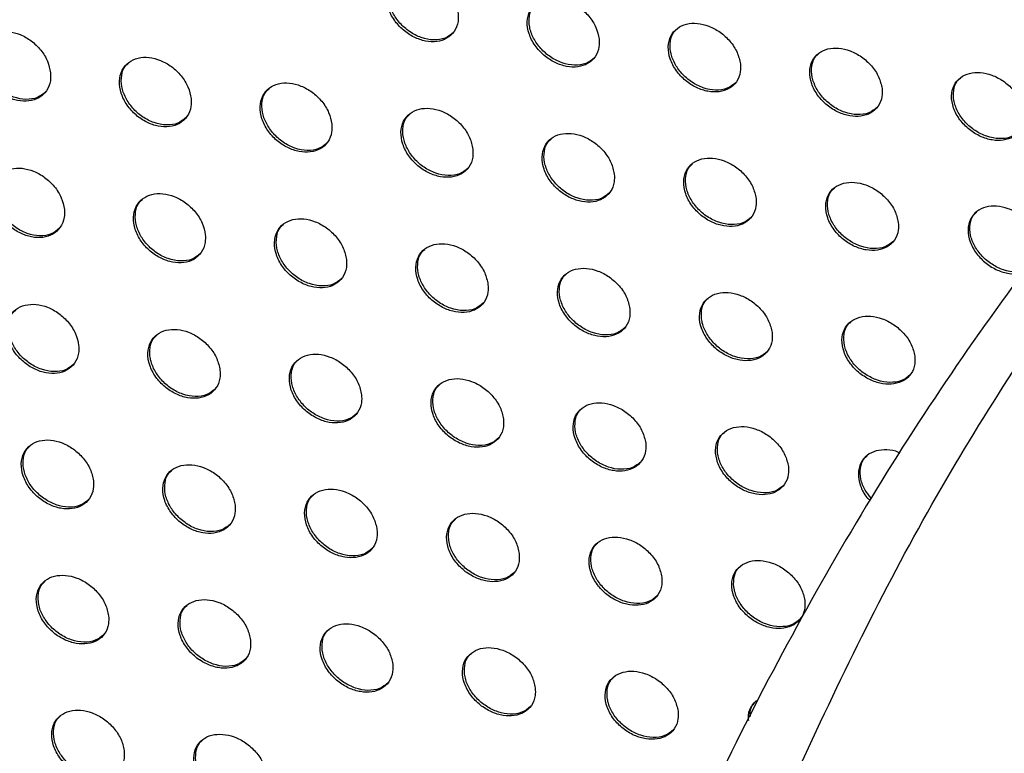
# Model space of a CAD drawing. Units: millimetres. Extents: x -396 to 308, y -584 to 568.
# Drawn here: x 109 to 146, y 88 to 115 of the extents above; entities that cross this region are included whole.
import ezdxf

# ---------------------------------------------------------------- set-up
doc = ezdxf.new("R2010")
doc.units = ezdxf.units.MM

msp = doc.modelspace()

# ---------------------------------------------------------------- linework, layer by layer
at = {"color": 7, "linetype": 'Continuous', "lineweight": 25}
for points, knots in [([(136.811, 84.468), (138.406, 87.94), (141.597, 94.883), (147.39, 104.255), (153.922, 112.863), (161.187, 120.543), (169.107, 127.327), (177.678, 133.229), (186.914, 138.388), (193.653, 141.133), (197.022, 142.505)], [0, 0, 0, 0, 0.126156, 0.252313, 0.379319, 0.506325, 0.62937, 0.752414, 0.876207, 1, 1, 1, 1]), ([(195.668, 142.206), (194.832, 141.898), (192.029, 140.868), (187.493, 138.866), (182.095, 136.208), (176.965, 133.318), (172.045, 130.194), (167.338, 126.83), (162.842, 123.229), (158.559, 119.393), (154.492, 115.328), (150.645, 111.036), (147.022, 106.523), (143.622, 101.787), (140.441, 96.828), (137.485, 91.637), (134.926, 86.645), (133.454, 83.282), (132.81, 81.81)], [0, 0, 0, 0, 0.029038, 0.097371, 0.163687, 0.229753, 0.29562, 0.36134, 0.426971, 0.492575, 0.558132, 0.623522, 0.688742, 0.753865, 0.818959, 0.884074, 0.949255, 1, 1, 1, 1]), ([(125.191, 115.251), (125.162, 115.396), (125.103, 115.686), (124.833, 116.111), (124.466, 116.461), (124.041, 116.7), (123.601, 116.812), (123.183, 116.788), (122.828, 116.623), (122.579, 116.324), (122.478, 115.918), (122.545, 115.458), (122.77, 115.008), (123.114, 114.626), (123.529, 114.351), (123.97, 114.2), (124.399, 114.183), (124.778, 114.305), (125.061, 114.564), (125.201, 114.899), (125.194, 115.149), (125.191, 115.251)], [0, 0, 0, 0, 0.0535633, 0.1072026, 0.1590262, 0.2092807, 0.259507, 0.311136, 0.3650147, 0.4211216, 0.4784792, 0.5354628, 0.5905643, 0.6431976, 0.6939374, 0.7441013, 0.7951361, 0.848137, 0.903493, 0.9606333, 1, 1, 1, 1]), ([(125.009, 114.542), (124.913, 114.463), (124.714, 114.301), (124.279, 114.239), (123.809, 114.327), (123.363, 114.556), (122.99, 114.886), (122.719, 115.282), (122.569, 115.712), (122.569, 116.128), (122.665, 116.436), (122.804, 116.547), (122.842, 116.577)], [0, 0, 0, 0, 0.107721, 0.221305, 0.330468, 0.434637, 0.535569, 0.636146, 0.739124, 0.846299, 0.957944, 1, 1, 1, 1]), ([(130.469, 114.301), (130.439, 114.445), (130.379, 114.735), (130.105, 115.159), (129.735, 115.507), (129.306, 115.744), (128.866, 115.853), (128.45, 115.827), (128.096, 115.662), (127.849, 115.364), (127.749, 114.96), (127.818, 114.5), (128.046, 114.051), (128.395, 113.671), (128.813, 113.398), (129.255, 113.25), (129.683, 113.235), (130.061, 113.358), (130.342, 113.617), (130.481, 113.95), (130.473, 114.199), (130.469, 114.301)], [0, 0, 0, 0, 0.053841, 0.107762, 0.159754, 0.209983, 0.260021, 0.311383, 0.36502, 0.421012, 0.478443, 0.535665, 0.591057, 0.643894, 0.69467, 0.744706, 0.795504, 0.848248, 0.903426, 0.960559, 1, 1, 1, 1]), ([(130.291, 113.593), (130.193, 113.514), (129.993, 113.352), (129.556, 113.291), (129.085, 113.379), (128.64, 113.606), (128.266, 113.933), (127.993, 114.327), (127.841, 114.755), (127.84, 115.17), (127.935, 115.477), (128.074, 115.588), (128.111, 115.618)], [0, 0, 0, 0, 0.108779, 0.222201, 0.330844, 0.434414, 0.534937, 0.635434, 0.738672, 0.84636, 0.958593, 1, 1, 1, 1]), ([(135.761, 113.364), (135.73, 113.509), (135.669, 113.798), (135.391, 114.222), (135.016, 114.568), (134.584, 114.801), (134.144, 114.907), (133.728, 114.879), (133.376, 114.714), (133.131, 114.417), (133.033, 114.014), (133.105, 113.556), (133.337, 113.108), (133.689, 112.729), (134.111, 112.459), (134.554, 112.314), (134.982, 112.302), (135.358, 112.426), (135.638, 112.684), (135.775, 113.016), (135.765, 113.263), (135.761, 113.364)], [0, 0, 0, 0, 0.054155, 0.108394, 0.16059, 0.210817, 0.26067, 0.311749, 0.365115, 0.420961, 0.478445, 0.53591, 0.591619, 0.644694, 0.695531, 0.745445, 0.795998, 0.848462, 0.903433, 0.960532, 1, 1, 1, 1]), ([(109.914, 113.028), (109.886, 113.174), (109.829, 113.464), (109.564, 113.891), (109.201, 114.243), (108.778, 114.485), (108.337, 114.599), (107.918, 114.575), (107.56, 114.409), (107.309, 114.107), (107.207, 113.699), (107.271, 113.237), (107.492, 112.786), (107.832, 112.403), (108.244, 112.125), (108.684, 111.971), (109.115, 111.953), (109.496, 112.076), (109.781, 112.337), (109.923, 112.675), (109.917, 112.926), (109.914, 113.028)], [0, 0, 0, 0, 0.053283, 0.106635, 0.158358, 0.208772, 0.259321, 0.311296, 0.365408, 0.421534, 0.478679, 0.535307, 0.590075, 0.642545, 0.693344, 0.743748, 0.795111, 0.84841, 0.903906, 0.960937, 1, 1, 1, 1]), ([(135.586, 112.659), (135.487, 112.579), (135.286, 112.418), (134.846, 112.357), (134.376, 112.445), (133.93, 112.669), (133.555, 112.994), (133.281, 113.385), (133.126, 113.811), (133.124, 114.226), (133.218, 114.532), (133.357, 114.642), (133.394, 114.671)], [0, 0, 0, 0, 0.109833, 0.223021, 0.33107, 0.434002, 0.534122, 0.63458, 0.738141, 0.846408, 0.959273, 1, 1, 1, 1]), ([(109.728, 112.314), (109.632, 112.236), (109.435, 112.073), (109.004, 112.01), (108.534, 112.096), (108.088, 112.325), (107.714, 112.658), (107.443, 113.058), (107.296, 113.491), (107.298, 113.909), (107.396, 114.219), (107.535, 114.331), (107.574, 114.363)], [0, 0, 0, 0, 0.106035, 0.219562, 0.329218, 0.434131, 0.535698, 0.636568, 0.739418, 0.846082, 0.956993, 1, 1, 1, 1]), ([(141.07, 112.444), (141.038, 112.588), (140.974, 112.878), (140.692, 113.3), (140.312, 113.644), (139.878, 113.874), (139.436, 113.977), (139.022, 113.946), (138.672, 113.781), (138.428, 113.485), (138.332, 113.084), (138.406, 112.627), (138.642, 112.179), (138.999, 111.802), (139.425, 111.535), (139.87, 111.394), (140.298, 111.385), (140.672, 111.51), (140.949, 111.768), (141.084, 112.098), (141.074, 112.343), (141.07, 112.444)], [0, 0, 0, 0, 0.054495, 0.109076, 0.161506, 0.211752, 0.261428, 0.312217, 0.365292, 0.420965, 0.478482, 0.536187, 0.592232, 0.645571, 0.69649, 0.746291, 0.796595, 0.848765, 0.903509, 0.960554, 1, 1, 1, 1]), ([(140.897, 111.741), (140.797, 111.661), (140.594, 111.499), (140.152, 111.439), (139.681, 111.526), (139.236, 111.748), (138.861, 112.069), (138.584, 112.457), (138.427, 112.882), (138.422, 113.297), (138.516, 113.602), (138.655, 113.712), (138.691, 113.74)], [0, 0, 0, 0, 0.110856, 0.223747, 0.33115, 0.433425, 0.533156, 0.633614, 0.73755, 0.846447, 0.959968, 1, 1, 1, 1]), ([(115.18, 112.065), (115.151, 112.21), (115.093, 112.5), (114.825, 112.926), (114.46, 113.277), (114.035, 113.517), (113.595, 113.63), (113.176, 113.605), (112.82, 113.439), (112.57, 113.139), (112.468, 112.732), (112.534, 112.271), (112.757, 111.82), (113.1, 111.438), (113.514, 111.162), (113.955, 111.01), (114.384, 110.992), (114.765, 111.115), (115.049, 111.376), (115.19, 111.712), (115.183, 111.963), (115.18, 112.065)], [0, 0, 0, 0, 0.053449, 0.10697, 0.158773, 0.209128, 0.259518, 0.311303, 0.365269, 0.421358, 0.478597, 0.535412, 0.590371, 0.642948, 0.693733, 0.744019, 0.795209, 0.848341, 0.903745, 0.960813, 1, 1, 1, 1]), ([(114.996, 111.353), (114.9, 111.274), (114.702, 111.112), (114.268, 111.049), (113.799, 111.136), (113.352, 111.364), (112.979, 111.696), (112.707, 112.093), (112.558, 112.525), (112.56, 112.942), (112.657, 113.251), (112.796, 113.363), (112.834, 113.394)], [0, 0, 0, 0, 0.106876, 0.220388, 0.32975, 0.434255, 0.535491, 0.636229, 0.73918, 0.846148, 0.957465, 1, 1, 1, 1]), ([(146.394, 111.54), (146.361, 111.684), (146.296, 111.974), (146.009, 112.395), (145.625, 112.737), (145.187, 112.964), (144.744, 113.063), (144.331, 113.03), (143.983, 112.864), (143.742, 112.569), (143.647, 112.169), (143.724, 111.714), (143.964, 111.267), (144.326, 110.892), (144.755, 110.628), (145.203, 110.49), (145.63, 110.484), (146.002, 110.611), (146.277, 110.868), (146.41, 111.196), (146.399, 111.44), (146.394, 111.54)], [0, 0, 0, 0, 0.054843, 0.109775, 0.16245, 0.212731, 0.262241, 0.312743, 0.365522, 0.421006, 0.478541, 0.536479, 0.592864, 0.646482, 0.697495, 0.74719, 0.797246, 0.849121, 0.903632, 0.960613, 1, 1, 1, 1]), ([(120.454, 111.11), (120.425, 111.255), (120.365, 111.545), (120.094, 111.97), (119.727, 112.319), (119.299, 112.557), (118.859, 112.668), (118.441, 112.642), (118.086, 112.477), (117.838, 112.177), (117.737, 111.772), (117.805, 111.311), (118.031, 110.862), (118.376, 110.48), (118.792, 110.206), (119.234, 110.056), (119.663, 110.04), (120.042, 110.163), (120.325, 110.423), (120.465, 110.758), (120.457, 111.008), (120.454, 111.11)], [0, 0, 0, 0, 0.053659, 0.107394, 0.159316, 0.209634, 0.259862, 0.311433, 0.365216, 0.421233, 0.478549, 0.535561, 0.590745, 0.643468, 0.694266, 0.74444, 0.79544, 0.848373, 0.903648, 0.960724, 1, 1, 1, 1]), ([(146.224, 110.839), (146.123, 110.759), (145.919, 110.597), (145.475, 110.537), (145.004, 110.624), (144.558, 110.844), (144.182, 111.161), (143.903, 111.546), (143.743, 111.97), (143.737, 112.383), (143.83, 112.689), (143.969, 112.798), (144.005, 112.825)], [0, 0, 0, 0, 0.111825, 0.224384, 0.331124, 0.432748, 0.532109, 0.632593, 0.736932, 0.846481, 0.96066, 1, 1, 1, 1]), ([(120.272, 110.4), (120.175, 110.321), (119.976, 110.158), (119.541, 110.096), (119.071, 110.183), (118.625, 110.411), (118.251, 110.74), (117.979, 111.136), (117.828, 111.566), (117.828, 111.982), (117.924, 112.29), (118.063, 112.401), (118.101, 112.432)], [0, 0, 0, 0, 0.107758, 0.221179, 0.330155, 0.434191, 0.535087, 0.635731, 0.738855, 0.846206, 0.957986, 1, 1, 1, 1]), ([(125.739, 110.166), (125.709, 110.311), (125.648, 110.601), (125.374, 111.025), (125.003, 111.373), (124.573, 111.608), (124.132, 111.716), (123.715, 111.689), (123.362, 111.523), (123.115, 111.225), (123.016, 110.821), (123.085, 110.362), (123.314, 109.912), (123.663, 109.533), (124.082, 109.26), (124.525, 109.113), (124.954, 109.099), (125.331, 109.223), (125.613, 109.483), (125.751, 109.816), (125.743, 110.065), (125.739, 110.166)], [0, 0, 0, 0, 0.053908, 0.107894, 0.159971, 0.210273, 0.260339, 0.311675, 0.365243, 0.421154, 0.478528, 0.535747, 0.591186, 0.644092, 0.694928, 0.744995, 0.79579, 0.848495, 0.903608, 0.960671, 1, 1, 1, 1]), ([(125.56, 109.458), (125.462, 109.378), (125.262, 109.216), (124.825, 109.155), (124.354, 109.242), (123.908, 109.468), (123.534, 109.794), (123.26, 110.188), (123.108, 110.616), (123.106, 111.032), (123.202, 111.339), (123.341, 111.45), (123.378, 111.48)], [0, 0, 0, 0, 0.1086684, 0.2219313, 0.3304412, 0.4339526, 0.5344998, 0.6350863, 0.7384492, 0.8462572, 0.9585525, 1, 1, 1, 1]), ([(131.037, 109.235), (131.006, 109.38), (130.944, 109.67), (130.666, 110.093), (130.291, 110.439), (129.859, 110.672), (129.417, 110.777), (129.001, 110.748), (128.649, 110.582), (128.404, 110.285), (128.306, 109.882), (128.378, 109.424), (128.61, 108.975), (128.963, 108.597), (129.385, 108.327), (129.829, 108.183), (130.258, 108.171), (130.634, 108.297), (130.913, 108.555), (131.05, 108.887), (131.041, 109.134), (131.037, 109.235)], [0, 0, 0, 0, 0.054189, 0.108459, 0.160723, 0.211029, 0.260935, 0.312021, 0.365348, 0.421125, 0.478541, 0.53597, 0.591689, 0.644808, 0.695703, 0.745669, 0.79625, 0.848707, 0.903633, 0.960659, 1, 1, 1, 1]), ([(130.861, 108.529), (130.762, 108.449), (130.56, 108.287), (130.121, 108.226), (129.65, 108.313), (129.204, 108.537), (128.829, 108.861), (128.554, 109.251), (128.399, 109.678), (128.397, 110.094), (128.491, 110.401), (128.63, 110.511), (128.667, 110.54)], [0, 0, 0, 0, 0.109577, 0.222618, 0.330598, 0.433551, 0.533752, 0.634315, 0.737972, 0.846295, 0.959144, 1, 1, 1, 1]), ([(136.35, 108.319), (136.318, 108.464), (136.255, 108.754), (135.973, 109.177), (135.593, 109.521), (135.158, 109.751), (134.715, 109.853), (134.3, 109.821), (133.95, 109.654), (133.707, 109.358), (133.61, 108.957), (133.684, 108.5), (133.92, 108.052), (134.277, 107.675), (134.702, 107.408), (135.148, 107.267), (135.577, 107.258), (135.951, 107.385), (136.229, 107.643), (136.364, 107.974), (136.354, 108.219), (136.35, 108.319)], [0, 0, 0, 0, 0.054497, 0.109077, 0.161557, 0.211889, 0.261643, 0.312472, 0.365536, 0.421151, 0.478589, 0.536226, 0.592242, 0.645602, 0.696579, 0.746452, 0.796816, 0.84901, 0.903726, 0.960694, 1, 1, 1, 1]), ([(136.176, 107.615), (136.076, 107.535), (135.873, 107.373), (135.432, 107.312), (134.961, 107.398), (134.515, 107.62), (134.139, 107.941), (133.862, 108.329), (133.705, 108.755), (133.7, 109.169), (133.794, 109.476), (133.934, 109.586), (133.97, 109.615)], [0, 0, 0, 0, 0.110456, 0.223213, 0.330608, 0.432981, 0.53285, 0.63343, 0.737433, 0.846321, 0.959749, 1, 1, 1, 1]), ([(110.431, 107.911), (110.402, 108.056), (110.344, 108.347), (110.074, 108.772), (109.708, 109.122), (109.281, 109.361), (108.84, 109.472), (108.421, 109.447), (108.065, 109.28), (107.816, 108.979), (107.715, 108.573), (107.781, 108.112), (108.006, 107.662), (108.35, 107.28), (108.765, 107.005), (109.207, 106.854), (109.637, 106.838), (110.017, 106.962), (110.301, 107.223), (110.441, 107.559), (110.434, 107.809), (110.431, 107.911)], [0, 0, 0, 0, 0.053567, 0.107207, 0.159114, 0.209518, 0.259883, 0.311581, 0.365431, 0.421423, 0.478635, 0.535509, 0.590584, 0.643272, 0.694114, 0.744388, 0.795507, 0.848538, 0.903847, 0.960864, 1, 1, 1, 1]), ([(110.247, 107.199), (110.151, 107.12), (109.952, 106.958), (109.518, 106.895), (109.048, 106.981), (108.602, 107.208), (108.228, 107.538), (107.955, 107.935), (107.805, 108.366), (107.806, 108.783), (107.903, 109.092), (108.042, 109.204), (108.08, 109.235)], [0, 0, 0, 0, 0.107081, 0.220441, 0.329565, 0.433855, 0.534988, 0.635768, 0.738888, 0.846091, 0.957614, 1, 1, 1, 1]), ([(141.678, 107.42), (141.646, 107.564), (141.581, 107.854), (141.295, 108.276), (140.911, 108.618), (140.472, 108.845), (140.028, 108.944), (139.614, 108.91), (139.266, 108.742), (139.024, 108.446), (138.93, 108.046), (139.006, 107.591), (139.245, 107.144), (139.607, 106.769), (140.036, 106.504), (140.484, 106.367), (140.912, 106.361), (141.285, 106.489), (141.56, 106.747), (141.694, 107.076), (141.683, 107.32), (141.678, 107.42)], [0, 0, 0, 0, 0.054819, 0.109724, 0.162439, 0.212817, 0.262429, 0.313, 0.365789, 0.421224, 0.478665, 0.536503, 0.592825, 0.646445, 0.697522, 0.747311, 0.797457, 0.849382, 0.903876, 0.960768, 1, 1, 1, 1]), ([(115.712, 106.963), (115.683, 107.108), (115.623, 107.398), (115.351, 107.824), (114.982, 108.172), (114.554, 108.409), (114.113, 108.519), (113.695, 108.492), (113.34, 108.326), (113.092, 108.026), (112.992, 107.621), (113.06, 107.161), (113.287, 106.711), (113.633, 106.331), (114.051, 106.057), (114.493, 105.908), (114.923, 105.893), (115.301, 106.017), (115.584, 106.278), (115.723, 106.612), (115.715, 106.862), (115.712, 106.963)], [0, 0, 0, 0, 0.053744, 0.107563, 0.159567, 0.209934, 0.260157, 0.311671, 0.365367, 0.421304, 0.478588, 0.535636, 0.590902, 0.64371, 0.694555, 0.744727, 0.795683, 0.848548, 0.903754, 0.960786, 1, 1, 1, 1]), ([(141.507, 106.717), (141.405, 106.637), (141.202, 106.475), (140.759, 106.414), (140.287, 106.499), (139.841, 106.718), (139.465, 107.036), (139.185, 107.422), (139.025, 107.846), (139.02, 108.261), (139.112, 108.567), (139.252, 108.676), (139.288, 108.704)], [0, 0, 0, 0, 0.111285, 0.223711, 0.330492, 0.432281, 0.531837, 0.632465, 0.736854, 0.846339, 0.960354, 1, 1, 1, 1]), ([(115.531, 106.253), (115.433, 106.174), (115.234, 106.011), (114.798, 105.949), (114.328, 106.035), (113.882, 106.262), (113.508, 106.59), (113.235, 106.985), (113.083, 107.415), (113.083, 107.831), (113.179, 108.14), (113.318, 108.251), (113.356, 108.282)], [0, 0, 0, 0, 0.1078424, 0.2211382, 0.3299449, 0.4338387, 0.5346753, 0.6353618, 0.7386148, 0.8461371, 0.9580584, 1, 1, 1, 1]), ([(147.022, 106.536), (146.989, 106.68), (146.922, 106.97), (146.632, 107.391), (146.244, 107.732), (145.802, 107.956), (145.357, 108.051), (144.944, 108.014), (144.597, 107.846), (144.358, 107.551), (144.265, 107.152), (144.344, 106.698), (144.586, 106.252), (144.952, 105.878), (145.385, 105.617), (145.836, 105.482), (146.259, 105.482), (146.591, 105.582), (146.722, 105.723), (146.772, 105.777)], [0, 0, 0, 0, 0.062502, 0.125105, 0.185131, 0.242302, 0.298395, 0.35544, 0.414974, 0.477603, 0.542708, 0.608488, 0.672679, 0.733761, 0.791779, 0.848132, 0.904737, 0.963299, 1, 1, 1, 1]), ([(146.853, 105.835), (146.751, 105.754), (146.547, 105.592), (146.101, 105.531), (145.63, 105.616), (145.184, 105.833), (144.806, 106.147), (144.525, 106.53), (144.362, 106.953), (144.355, 107.368), (144.447, 107.674), (144.587, 107.783), (144.622, 107.811)], [0, 0, 0, 0, 0.112052, 0.224135, 0.330308, 0.431532, 0.530794, 0.631486, 0.73627, 0.846353, 0.960943, 1, 1, 1, 1]), ([(121.003, 106.025), (120.973, 106.17), (120.912, 106.46), (120.637, 106.884), (120.265, 107.232), (119.834, 107.467), (119.393, 107.574), (118.976, 107.546), (118.622, 107.379), (118.376, 107.081), (118.277, 106.676), (118.346, 106.217), (118.576, 105.768), (118.925, 105.389), (119.345, 105.117), (119.789, 104.97), (120.218, 104.957), (120.595, 105.082), (120.876, 105.342), (121.015, 105.676), (121.006, 105.924), (121.003, 106.025)], [0, 0, 0, 0, 0.05396, 0.107998, 0.160139, 0.210496, 0.260581, 0.311892, 0.365402, 0.421247, 0.478582, 0.535806, 0.591291, 0.644254, 0.695132, 0.745214, 0.795998, 0.848671, 0.903738, 0.960752, 1, 1, 1, 1]), ([(120.823, 105.316), (120.725, 105.237), (120.525, 105.075), (120.088, 105.013), (119.617, 105.099), (119.171, 105.324), (118.796, 105.65), (118.522, 106.043), (118.369, 106.472), (118.367, 106.888), (118.463, 107.195), (118.602, 107.306), (118.639, 107.336)], [0, 0, 0, 0, 0.108604, 0.221755, 0.330163, 0.433616, 0.534161, 0.634801, 0.738257, 0.846168, 0.958529, 1, 1, 1, 1]), ([(126.305, 105.098), (126.274, 105.243), (126.212, 105.533), (125.934, 105.957), (125.559, 106.303), (125.126, 106.536), (124.683, 106.64), (124.267, 106.61), (123.915, 106.443), (123.67, 106.145), (123.572, 105.742), (123.644, 105.284), (123.876, 104.836), (124.229, 104.458), (124.651, 104.188), (125.096, 104.044), (125.525, 104.033), (125.901, 104.159), (126.181, 104.419), (126.318, 104.751), (126.309, 104.998), (126.305, 105.098)], [0, 0, 0, 0, 0.0542077, 0.1084956, 0.1608069, 0.2111765, 0.2611293, 0.312226, 0.3655238, 0.4212456, 0.4786081, 0.5360084, 0.5917334, 0.6448859, 0.6958234, 0.7458258, 0.7964299, 0.8488876, 0.9037856, 0.9607588, 1, 1, 1, 1]), ([(126.128, 104.392), (126.029, 104.312), (125.828, 104.15), (125.388, 104.088), (124.918, 104.174), (124.471, 104.397), (124.096, 104.721), (123.82, 105.111), (123.665, 105.539), (123.662, 105.954), (123.757, 106.262), (123.896, 106.372), (123.934, 106.402)], [0, 0, 0, 0, 0.109356, 0.222295, 0.330235, 0.433211, 0.533472, 0.634108, 0.737831, 0.846192, 0.959027, 1, 1, 1, 1]), ([(131.621, 104.186), (131.589, 104.331), (131.526, 104.62), (131.244, 105.044), (130.865, 105.388), (130.429, 105.618), (129.986, 105.719), (129.57, 105.687), (129.22, 105.52), (128.976, 105.223), (128.88, 104.821), (128.953, 104.364), (129.189, 103.916), (129.545, 103.539), (129.971, 103.272), (130.418, 103.131), (130.846, 103.123), (131.221, 103.25), (131.499, 103.509), (131.635, 103.84), (131.625, 104.086), (131.621, 104.186)], [0, 0, 0, 0, 0.0544805, 0.1090432, 0.161551, 0.2119529, 0.2617785, 0.3126516, 0.3657174, 0.4212927, 0.478666, 0.5362406, 0.5922225, 0.6455887, 0.6966063, 0.7465377, 0.7969574, 0.8491849, 0.9038925, 0.9608035, 1, 1, 1, 1]), ([(131.445, 103.48), (131.346, 103.4), (131.143, 103.238), (130.702, 103.176), (130.231, 103.261), (129.785, 103.483), (129.409, 103.804), (129.131, 104.192), (128.974, 104.618), (128.97, 105.034), (129.064, 105.341), (129.204, 105.451), (129.24, 105.48)], [0, 0, 0, 0, 0.110089, 0.222759, 0.330182, 0.432658, 0.532646, 0.633315, 0.737352, 0.846209, 0.95954, 1, 1, 1, 1]), ([(136.951, 103.288), (136.919, 103.433), (136.854, 103.723), (136.569, 104.145), (136.186, 104.488), (135.747, 104.715), (135.302, 104.813), (134.887, 104.779), (134.539, 104.61), (134.297, 104.314), (134.202, 103.913), (134.278, 103.458), (134.516, 103.011), (134.877, 102.635), (135.306, 102.37), (135.754, 102.232), (136.182, 102.227), (136.556, 102.356), (136.832, 102.615), (136.966, 102.945), (136.955, 103.188), (136.951, 103.288)], [0, 0, 0, 0, 0.054772, 0.109628, 0.162355, 0.212808, 0.262515, 0.31316, 0.365979, 0.421386, 0.478752, 0.536496, 0.592747, 0.646349, 0.697466, 0.747335, 0.797568, 0.849554, 0.904055, 0.960886, 1, 1, 1, 1]), ([(136.778, 102.584), (136.677, 102.503), (136.474, 102.341), (136.031, 102.279), (135.56, 102.364), (135.114, 102.583), (134.736, 102.901), (134.457, 103.287), (134.297, 103.712), (134.292, 104.127), (134.385, 104.434), (134.525, 104.544), (134.562, 104.573)], [0, 0, 0, 0, 0.110786, 0.223138, 0.330004, 0.431969, 0.531698, 0.632431, 0.736827, 0.846216, 0.960059, 1, 1, 1, 1]), ([(110.967, 102.813), (110.938, 102.958), (110.878, 103.249), (110.605, 103.674), (110.234, 104.022), (109.805, 104.258), (109.363, 104.366), (108.945, 104.338), (108.59, 104.171), (108.343, 103.872), (108.243, 103.467), (108.312, 103.007), (108.54, 102.558), (108.888, 102.178), (109.306, 101.905), (109.75, 101.757), (110.179, 101.743), (110.558, 101.868), (110.839, 102.129), (110.978, 102.463), (110.971, 102.712), (110.967, 102.813)], [0, 0, 0, 0, 0.053836, 0.107746, 0.159834, 0.210245, 0.260456, 0.311906, 0.36551, 0.421366, 0.478621, 0.53571, 0.591067, 0.643966, 0.694861, 0.745026, 0.795929, 0.848715, 0.903846, 0.960835, 1, 1, 1, 1]), ([(110.786, 102.103), (110.688, 102.024), (110.489, 101.861), (110.053, 101.799), (109.582, 101.885), (109.136, 102.11), (108.761, 102.437), (108.487, 102.831), (108.335, 103.261), (108.334, 103.677), (108.43, 103.986), (108.569, 104.098), (108.607, 104.128)], [0, 0, 0, 0, 0.107977, 0.221147, 0.329764, 0.433493, 0.534256, 0.634986, 0.73838, 0.846091, 0.95817, 1, 1, 1, 1]), ([(142.297, 102.406), (142.264, 102.551), (142.198, 102.841), (141.909, 103.262), (141.521, 103.603), (141.079, 103.828), (140.634, 103.923), (140.22, 103.886), (139.872, 103.716), (139.633, 103.42), (139.539, 103.021), (139.617, 102.566), (139.858, 102.121), (140.223, 101.747), (140.656, 101.484), (141.106, 101.349), (141.534, 101.347), (141.907, 101.477), (142.181, 101.737), (142.313, 102.065), (142.301, 102.307), (142.297, 102.406)], [0, 0, 0, 0, 0.055068, 0.110221, 0.163178, 0.213697, 0.263297, 0.313719, 0.366285, 0.421511, 0.478854, 0.536759, 0.593284, 0.647133, 0.698361, 0.748175, 0.798223, 0.849967, 0.904256, 0.960998, 1, 1, 1, 1]), ([(142.126, 101.703), (142.024, 101.622), (141.82, 101.46), (141.375, 101.398), (140.904, 101.482), (140.458, 101.698), (140.079, 102.013), (139.798, 102.397), (139.636, 102.821), (139.629, 103.236), (139.721, 103.543), (139.862, 103.653), (139.898, 103.681)], [0, 0, 0, 0, 0.111429, 0.223436, 0.329733, 0.431192, 0.530678, 0.6315, 0.736277, 0.846217, 0.96057, 1, 1, 1, 1]), ([(116.263, 101.88), (116.233, 102.025), (116.172, 102.315), (115.896, 102.74), (115.523, 103.087), (115.092, 103.321), (114.65, 103.427), (114.233, 103.399), (113.879, 103.231), (113.633, 102.933), (113.534, 102.529), (113.604, 102.07), (113.834, 101.621), (114.185, 101.242), (114.605, 100.971), (115.049, 100.825), (115.479, 100.813), (115.856, 100.938), (116.137, 101.198), (116.275, 101.531), (116.266, 101.779), (116.263, 101.88)], [0, 0, 0, 0, 0.054013, 0.108103, 0.160298, 0.210691, 0.260778, 0.312054, 0.365506, 0.421294, 0.478602, 0.535849, 0.59139, 0.644413, 0.695324, 0.745403, 0.796157, 0.848785, 0.903809, 0.960796, 1, 1, 1, 1]), ([(116.083, 101.172), (115.985, 101.092), (115.785, 100.93), (115.347, 100.868), (114.877, 100.953), (114.43, 101.178), (114.055, 101.503), (113.78, 101.896), (113.627, 102.324), (113.625, 102.74), (113.72, 103.048), (113.86, 103.159), (113.897, 103.189)], [0, 0, 0, 0, 0.108644, 0.221715, 0.330013, 0.433372, 0.533875, 0.634543, 0.738088, 0.846118, 0.958574, 1, 1, 1, 1]), ([(121.568, 100.956), (121.537, 101.101), (121.475, 101.392), (121.197, 101.815), (120.821, 102.161), (120.388, 102.394), (119.945, 102.498), (119.528, 102.467), (119.176, 102.3), (118.931, 102.002), (118.834, 101.599), (118.905, 101.141), (119.138, 100.693), (119.491, 100.314), (119.914, 100.045), (120.359, 99.901), (120.788, 99.891), (121.164, 100.017), (121.444, 100.277), (121.581, 100.609), (121.572, 100.856), (121.568, 100.956)], [0, 0, 0, 0, 0.054222, 0.108523, 0.160863, 0.211268, 0.261242, 0.312335, 0.365606, 0.421292, 0.478628, 0.536026, 0.591771, 0.64495, 0.695906, 0.745916, 0.79652, 0.848971, 0.903855, 0.960807, 1, 1, 1, 1]), ([(121.39, 100.249), (121.291, 100.169), (121.09, 100.007), (120.651, 99.945), (120.18, 100.031), (119.734, 100.254), (119.358, 100.577), (119.082, 100.968), (118.927, 101.395), (118.924, 101.811), (119.019, 102.118), (119.158, 102.229), (119.195, 102.259)], [0, 0, 0, 0, 0.109271, 0.222164, 0.330076, 0.433038, 0.533301, 0.633958, 0.737719, 0.846123, 0.95898, 1, 1, 1, 1]), ([(126.885, 100.045), (126.853, 100.19), (126.79, 100.48), (126.509, 100.903), (126.13, 101.248), (125.694, 101.478), (125.25, 101.579), (124.834, 101.547), (124.484, 101.379), (124.24, 101.081), (124.144, 100.68), (124.217, 100.222), (124.452, 99.775), (124.808, 99.398), (125.234, 99.13), (125.68, 98.989), (126.109, 98.981), (126.485, 99.108), (126.763, 99.368), (126.898, 99.699), (126.889, 99.945), (126.885, 100.045)], [0, 0, 0, 0, 0.054457, 0.108995, 0.161511, 0.211955, 0.261829, 0.312734, 0.365804, 0.421357, 0.478694, 0.536234, 0.592195, 0.645559, 0.696591, 0.74655, 0.797003, 0.84926, 0.903977, 0.960865, 1, 1, 1, 1]), ([(126.709, 99.339), (126.609, 99.259), (126.407, 99.096), (125.966, 99.034), (125.495, 99.119), (125.049, 99.341), (124.673, 99.662), (124.395, 100.05), (124.238, 100.477), (124.234, 100.892), (124.328, 101.2), (124.468, 101.31), (124.505, 101.34)], [0, 0, 0, 0, 0.109848, 0.222492, 0.329959, 0.432507, 0.532555, 0.633254, 0.737292, 0.846119, 0.959391, 1, 1, 1, 1]), ([(132.215, 99.147), (132.183, 99.292), (132.119, 99.583), (131.835, 100.005), (131.452, 100.348), (131.013, 100.576), (130.568, 100.674), (130.153, 100.64), (129.804, 100.471), (129.562, 100.174), (129.467, 99.773), (129.542, 99.317), (129.779, 98.87), (130.139, 98.494), (130.568, 98.229), (131.016, 98.09), (131.445, 98.085), (131.819, 98.214), (132.096, 98.474), (132.23, 98.804), (132.219, 99.048), (132.215, 99.147)], [0, 0, 0, 0, 0.054714, 0.10951, 0.162226, 0.212728, 0.26251, 0.313223, 0.366077, 0.421475, 0.478791, 0.536466, 0.592654, 0.646227, 0.697358, 0.747278, 0.797581, 0.84963, 0.904157, 0.960959, 1, 1, 1, 1]), ([(132.041, 98.442), (131.94, 98.362), (131.738, 98.2), (131.295, 98.137), (130.824, 98.221), (130.378, 98.44), (130, 98.759), (129.721, 99.146), (129.561, 99.571), (129.556, 99.987), (129.65, 100.294), (129.79, 100.405), (129.827, 100.433)], [0, 0, 0, 0, 0.110393, 0.222732, 0.329707, 0.431826, 0.531677, 0.63246, 0.736825, 0.846114, 0.959812, 1, 1, 1, 1]), ([(137.561, 98.265), (137.528, 98.41), (137.463, 98.7), (137.175, 99.122), (136.788, 99.464), (136.347, 99.689), (135.901, 99.784), (135.486, 99.747), (135.138, 99.577), (134.897, 99.28), (134.804, 98.881), (134.881, 98.426), (135.121, 97.98), (135.484, 97.605), (135.916, 97.342), (136.366, 97.206), (136.795, 97.204), (137.168, 97.334), (137.444, 97.594), (137.576, 97.923), (137.565, 98.166), (137.561, 98.265)], [0, 0, 0, 0, 0.054983, 0.110049, 0.162982, 0.213558, 0.263257, 0.313775, 0.366401, 0.421628, 0.478909, 0.536712, 0.593137, 0.646935, 0.698181, 0.74807, 0.79822, 0.850053, 0.904379, 0.961082, 1, 1, 1, 1]), ([(111.521, 97.733), (111.49, 97.878), (111.429, 98.168), (111.153, 98.593), (110.779, 98.939), (110.347, 99.173), (109.904, 99.279), (109.487, 99.249), (109.134, 99.081), (108.888, 98.782), (108.789, 98.379), (108.86, 97.92), (109.091, 97.472), (109.442, 97.093), (109.864, 96.822), (110.308, 96.677), (110.738, 96.666), (111.115, 96.792), (111.395, 97.052), (111.533, 97.385), (111.524, 97.632), (111.521, 97.733)], [0, 0, 0, 0, 0.054082, 0.108242, 0.160502, 0.210932, 0.261013, 0.312244, 0.365625, 0.421347, 0.478627, 0.535902, 0.591514, 0.644611, 0.695564, 0.745639, 0.796352, 0.848919, 0.903884, 0.960838, 1, 1, 1, 1]), ([(137.388, 97.561), (137.286, 97.48), (137.083, 97.318), (136.639, 97.255), (136.168, 97.338), (135.721, 97.555), (135.343, 97.87), (135.061, 98.255), (134.9, 98.68), (134.893, 99.096), (134.986, 99.403), (135.127, 99.513), (135.163, 99.542)], [0, 0, 0, 0, 0.110903, 0.222901, 0.329356, 0.431038, 0.530703, 0.631598, 0.736324, 0.846104, 0.960237, 1, 1, 1, 1]), ([(111.341, 97.025), (111.243, 96.945), (111.043, 96.783), (110.605, 96.72), (110.134, 96.806), (109.687, 97.029), (109.312, 97.354), (109.036, 97.746), (108.882, 98.174), (108.88, 98.59), (108.975, 98.898), (109.115, 99.009), (109.152, 99.039)], [0, 0, 0, 0, 0.108736, 0.221706, 0.329856, 0.433087, 0.533537, 0.634243, 0.737905, 0.846085, 0.958661, 1, 1, 1, 1]), ([(141.747, 98.769), (141.728, 98.778), (141.569, 98.861), (141.246, 98.902), (140.834, 98.872), (140.487, 98.698), (140.249, 98.403), (140.155, 98.002), (140.24, 97.553), (140.409, 97.195), (140.576, 97.034), (140.612, 96.999)], [0, 0, 0, 0, 0.01657, 0.140037, 0.265262, 0.395632, 0.532598, 0.675002, 0.819118, 0.960089, 1, 1, 1, 1]), ([(140.664, 97.079), (140.584, 97.178), (140.399, 97.403), (140.255, 97.805), (140.245, 98.219), (140.338, 98.527), (140.479, 98.637), (140.515, 98.666)], [0, 0, 0, 0, 0.180275, 0.413563, 0.658348, 0.912647, 1, 1, 1, 1]), ([(116.829, 96.813), (116.798, 96.958), (116.736, 97.248), (116.458, 97.672), (116.081, 98.017), (115.647, 98.25), (115.204, 98.353), (114.787, 98.322), (114.436, 98.154), (114.191, 97.856), (114.093, 97.454), (114.165, 96.996), (114.398, 96.548), (114.752, 96.17), (115.175, 95.9), (115.621, 95.757), (116.05, 95.747), (116.426, 95.874), (116.705, 96.134), (116.842, 96.466), (116.833, 96.712), (116.829, 96.813)], [0, 0, 0, 0, 0.054251, 0.108581, 0.160951, 0.211377, 0.261353, 0.312427, 0.365662, 0.42131, 0.478629, 0.536043, 0.591827, 0.645044, 0.69602, 0.746024, 0.796605, 0.849027, 0.903888, 0.960828, 1, 1, 1, 1]), ([(116.651, 96.106), (116.552, 96.026), (116.351, 95.864), (115.912, 95.802), (115.441, 95.887), (114.995, 96.11), (114.619, 96.432), (114.343, 96.823), (114.187, 97.25), (114.184, 97.666), (114.278, 97.973), (114.418, 98.084), (114.455, 98.114)], [0, 0, 0, 0, 0.109304, 0.222156, 0.330002, 0.432899, 0.533127, 0.633796, 0.737613, 0.846095, 0.959016, 1, 1, 1, 1]), ([(122.146, 95.902), (122.115, 96.047), (122.052, 96.337), (121.771, 96.76), (121.392, 97.105), (120.956, 97.335), (120.512, 97.436), (120.096, 97.404), (119.745, 97.236), (119.502, 96.938), (119.405, 96.537), (119.479, 96.079), (119.713, 95.632), (120.07, 95.255), (120.495, 94.987), (120.942, 94.846), (121.371, 94.838), (121.746, 94.965), (122.024, 95.225), (122.16, 95.556), (122.15, 95.802), (122.146, 95.902)], [0, 0, 0, 0, 0.054443, 0.108967, 0.161479, 0.211931, 0.261818, 0.312731, 0.365799, 0.421344, 0.478674, 0.536214, 0.59218, 0.645546, 0.696573, 0.746526, 0.796979, 0.849243, 0.903973, 0.960869, 1, 1, 1, 1]), ([(121.97, 95.196), (121.871, 95.116), (121.669, 94.953), (121.228, 94.891), (120.757, 94.976), (120.311, 95.198), (119.935, 95.519), (119.657, 95.907), (119.499, 96.333), (119.495, 96.749), (119.59, 97.057), (119.729, 97.167), (119.766, 97.197)], [0, 0, 0, 0, 0.1098034, 0.222468, 0.3299575, 0.4325099, 0.5325442, 0.6332263, 0.7372552, 0.8460822, 0.9593565, 1, 1, 1, 1]), ([(127.475, 95.002), (127.443, 95.148), (127.38, 95.438), (127.096, 95.861), (126.714, 96.204), (126.275, 96.432), (125.83, 96.531), (125.415, 96.497), (125.065, 96.328), (124.823, 96.03), (124.728, 95.629), (124.802, 95.173), (125.039, 94.726), (125.399, 94.35), (125.827, 94.084), (126.275, 93.945), (126.704, 93.939), (127.078, 94.068), (127.355, 94.328), (127.49, 94.658), (127.479, 94.903), (127.475, 95.002)], [0, 0, 0, 0, 0.054659, 0.109399, 0.162084, 0.212594, 0.26241, 0.313163, 0.366047, 0.421458, 0.478767, 0.536417, 0.592572, 0.646112, 0.697224, 0.747148, 0.797481, 0.849576, 0.904147, 0.960963, 1, 1, 1, 1]), ([(127.3, 94.297), (127.2, 94.217), (126.997, 94.054), (126.556, 93.992), (126.085, 94.076), (125.638, 94.296), (125.261, 94.615), (124.982, 95.002), (124.822, 95.427), (124.817, 95.843), (124.911, 96.15), (125.051, 96.261), (125.088, 96.29)], [0, 0, 0, 0, 0.110221, 0.222619, 0.329701, 0.431906, 0.531786, 0.632542, 0.736843, 0.846053, 0.95968, 1, 1, 1, 1]), ([(132.818, 94.117), (132.785, 94.262), (132.721, 94.553), (132.434, 94.975), (132.049, 95.317), (131.607, 95.543), (131.161, 95.639), (130.746, 95.602), (130.398, 95.432), (130.157, 95.135), (130.063, 94.735), (130.139, 94.279), (130.378, 93.833), (130.741, 93.458), (131.172, 93.194), (131.621, 93.058), (132.05, 93.055), (132.424, 93.185), (132.7, 93.446), (132.833, 93.775), (132.822, 94.018), (132.818, 94.117)], [0, 0, 0, 0, 0.054895, 0.109871, 0.162756, 0.213347, 0.263106, 0.313699, 0.366383, 0.421634, 0.478896, 0.536641, 0.592993, 0.646733, 0.697959, 0.747875, 0.798089, 0.85, 0.904387, 0.961097, 1, 1, 1, 1]), ([(132.644, 93.412), (132.543, 93.332), (132.34, 93.169), (131.897, 93.106), (131.425, 93.189), (130.978, 93.406), (130.6, 93.723), (130.319, 94.108), (130.158, 94.533), (130.152, 94.949), (130.245, 95.257), (130.386, 95.368), (130.423, 95.396)], [0, 0, 0, 0, 0.110584, 0.222653, 0.329278, 0.431125, 0.530877, 0.631762, 0.736393, 0.846026, 0.960007, 1, 1, 1, 1]), ([(138.175, 93.247), (138.142, 93.392), (138.077, 93.683), (137.787, 94.104), (137.398, 94.445), (136.954, 94.668), (136.507, 94.762), (136.092, 94.723), (135.744, 94.551), (135.505, 94.254), (135.412, 93.855), (135.49, 93.4), (135.732, 92.955), (136.097, 92.581), (136.531, 92.319), (136.983, 92.186), (137.412, 92.185), (137.785, 92.317), (138.059, 92.578), (138.191, 92.907), (138.18, 93.148), (138.175, 93.247)], [0, 0, 0, 0, 0.055136, 0.110355, 0.163452, 0.214139, 0.26385, 0.314283, 0.366762, 0.421841, 0.47904, 0.536872, 0.593424, 0.647377, 0.698731, 0.748647, 0.798744, 0.850466, 0.904659, 0.961255, 1, 1, 1, 1]), ([(138.002, 92.543), (137.901, 92.462), (137.697, 92.299), (137.252, 92.235), (136.781, 92.317), (136.334, 92.532), (135.955, 92.846), (135.671, 93.23), (135.508, 93.654), (135.501, 94.07), (135.594, 94.378), (135.735, 94.489), (135.772, 94.518)], [0, 0, 0, 0, 0.110904, 0.222617, 0.328769, 0.430256, 0.529895, 0.630931, 0.735919, 0.845994, 0.960329, 1, 1, 1, 1]), ([(112.089, 92.668), (112.058, 92.813), (111.996, 93.103), (111.717, 93.527), (111.34, 93.872), (110.905, 94.104), (110.461, 94.207), (110.045, 94.175), (109.693, 94.007), (109.449, 93.709), (109.351, 93.306), (109.424, 92.849), (109.657, 92.401), (110.012, 92.023), (110.436, 91.754), (110.882, 91.612), (111.311, 91.603), (111.687, 91.729), (111.966, 91.989), (112.102, 92.321), (112.093, 92.568), (112.089, 92.668)], [0, 0, 0, 0, 0.054303, 0.108685, 0.161104, 0.211559, 0.261533, 0.312573, 0.365754, 0.421349, 0.478644, 0.536078, 0.591918, 0.645196, 0.696205, 0.746206, 0.796752, 0.849127, 0.903943, 0.960859, 1, 1, 1, 1]), ([(111.912, 91.961), (111.813, 91.881), (111.611, 91.719), (111.172, 91.657), (110.701, 91.742), (110.254, 91.964), (109.878, 92.286), (109.601, 92.676), (109.445, 93.103), (109.442, 93.518), (109.536, 93.826), (109.676, 93.937), (109.713, 93.967)], [0, 0, 0, 0, 0.109374, 0.222151, 0.329882, 0.432677, 0.532861, 0.63356, 0.73747, 0.846074, 0.959089, 1, 1, 1, 1]), ([(117.408, 91.759), (117.377, 91.904), (117.314, 92.194), (117.033, 92.618), (116.654, 92.962), (116.217, 93.192), (115.773, 93.293), (115.357, 93.261), (115.007, 93.092), (114.763, 92.795), (114.667, 92.393), (114.74, 91.936), (114.975, 91.489), (115.332, 91.112), (115.758, 90.844), (116.205, 90.703), (116.633, 90.695), (117.008, 90.823), (117.287, 91.082), (117.422, 91.414), (117.412, 91.659), (117.408, 91.759)], [0, 0, 0, 0, 0.054457, 0.108995, 0.161519, 0.21198, 0.261867, 0.312769, 0.365816, 0.42134, 0.47866, 0.536213, 0.592206, 0.645597, 0.696633, 0.746576, 0.797009, 0.849255, 0.903974, 0.96087, 1, 1, 1, 1]), ([(117.232, 91.053), (117.133, 90.973), (116.931, 90.811), (116.49, 90.749), (116.019, 90.834), (115.573, 91.055), (115.196, 91.375), (114.919, 91.764), (114.761, 92.19), (114.757, 92.606), (114.851, 92.913), (114.991, 93.024), (115.028, 93.053)], [0, 0, 0, 0, 0.109844, 0.222496, 0.329949, 0.432454, 0.532454, 0.633134, 0.737194, 0.846073, 0.959392, 1, 1, 1, 1]), ([(122.736, 90.859), (122.704, 91.004), (122.641, 91.294), (122.357, 91.717), (121.975, 92.06), (121.537, 92.288), (121.093, 92.388), (120.677, 92.354), (120.327, 92.185), (120.085, 91.888), (119.99, 91.487), (120.064, 91.031), (120.301, 90.584), (120.66, 90.207), (121.088, 89.941), (121.536, 89.802), (121.964, 89.796), (122.339, 89.924), (122.616, 90.184), (122.75, 90.514), (122.74, 90.759), (122.736, 90.859)], [0, 0, 0, 0, 0.0546288, 0.1093392, 0.1619955, 0.2124903, 0.2623082, 0.3130726, 0.3659712, 0.4213953, 0.478715, 0.536371, 0.5925236, 0.6460491, 0.697139, 0.7470444, 0.7973713, 0.8494799, 0.9040798, 0.9609268, 1, 1, 1, 1]), ([(122.561, 90.153), (122.461, 90.073), (122.259, 89.911), (121.817, 89.849), (121.346, 89.933), (120.899, 90.153), (120.522, 90.472), (120.243, 90.859), (120.084, 91.284), (120.079, 91.7), (120.173, 92.007), (120.313, 92.118), (120.35, 92.147)], [0, 0, 0, 0, 0.110237, 0.222703, 0.329837, 0.432049, 0.531897, 0.632606, 0.736866, 0.846052, 0.959675, 1, 1, 1, 1]), ([(128.075, 89.969), (128.042, 90.114), (127.978, 90.404), (127.692, 90.827), (127.308, 91.169), (126.867, 91.396), (126.422, 91.493), (126.006, 91.457), (125.657, 91.287), (125.416, 90.99), (125.322, 90.59), (125.398, 90.134), (125.637, 89.688), (125.998, 89.313), (126.428, 89.048), (126.877, 88.911), (127.306, 88.907), (127.68, 89.036), (127.956, 89.297), (128.09, 89.626), (128.079, 89.87), (128.075, 89.969)], [0, 0, 0, 0, 0.054823, 0.109727, 0.162549, 0.213112, 0.26288, 0.313509, 0.366241, 0.421536, 0.478822, 0.536563, 0.592879, 0.646564, 0.69774, 0.747635, 0.797866, 0.849828, 0.904281, 0.961042, 1, 1, 1, 1]), ([(127.901, 89.264), (127.8, 89.184), (127.597, 89.021), (127.154, 88.959), (126.683, 89.042), (126.236, 89.26), (125.858, 89.578), (125.578, 89.963), (125.417, 90.388), (125.411, 90.804), (125.505, 91.111), (125.645, 91.222), (125.682, 91.251)], [0, 0, 0, 0, 0.11053, 0.222731, 0.3295, 0.431423, 0.531162, 0.631963, 0.73648, 0.846007, 0.959926, 1, 1, 1, 1]), ([(133.426, 89.093), (133.394, 89.238), (133.329, 89.529), (133.04, 89.951), (132.653, 90.292), (132.21, 90.516), (131.763, 90.611), (131.347, 90.573), (131, 90.401), (130.76, 90.104), (130.666, 89.705), (130.744, 89.25), (130.984, 88.804), (131.349, 88.43), (131.781, 88.167), (132.232, 88.033), (132.662, 88.031), (133.035, 88.162), (133.31, 88.423), (133.442, 88.752), (133.431, 88.994), (133.426, 89.093)], [0, 0, 0, 0, 0.055034, 0.110149, 0.163164, 0.213825, 0.263566, 0.314064, 0.366615, 0.42175, 0.47897, 0.536774, 0.593257, 0.647129, 0.698426, 0.748334, 0.798476, 0.85028, 0.90456, 0.961204, 1, 1, 1, 1]), ([(133.253, 88.389), (133.152, 88.308), (132.948, 88.145), (132.504, 88.082), (132.033, 88.164), (131.586, 88.38), (131.207, 88.695), (130.925, 89.079), (130.762, 89.504), (130.756, 89.92), (130.849, 90.228), (130.99, 90.338), (131.026, 90.367)], [0, 0, 0, 0, 0.110736, 0.222602, 0.328959, 0.43059, 0.530257, 0.631212, 0.736048, 0.845954, 0.960163, 1, 1, 1, 1]), ([(136.315, 89.433), (136.254, 89.367), (136.104, 89.204), (136.028, 88.949), (136.063, 88.773), (136.068, 88.746)], [0, 0, 0, 0, 0.369687, 0.902937, 1, 1, 1, 1]), ([(136.14, 88.888), (136.136, 88.939), (136.122, 89.135), (136.209, 89.358), (136.349, 89.469), (136.385, 89.498)], [0, 0, 0, 0, 0.206265, 0.795913, 1, 1, 1, 1]), ([(112.671, 87.616), (112.639, 87.761), (112.576, 88.052), (112.294, 88.475), (111.914, 88.819), (111.477, 89.049), (111.033, 89.149), (110.617, 89.116), (110.267, 88.947), (110.023, 88.65), (109.927, 88.248), (110.001, 87.792), (110.237, 87.345), (110.594, 86.968), (111.021, 86.701), (111.468, 86.56), (111.896, 86.553), (112.271, 86.68), (112.549, 86.94), (112.684, 87.271), (112.675, 87.516), (112.671, 87.616)], [0, 0, 0, 0, 0.054498, 0.109077, 0.161637, 0.212116, 0.261997, 0.312869, 0.365872, 0.421354, 0.478659, 0.536233, 0.592278, 0.645719, 0.696779, 0.746711, 0.79711, 0.849313, 0.903999, 0.960883, 1, 1, 1, 1]), ([(112.495, 86.911), (112.395, 86.83), (112.193, 86.668), (111.752, 86.606), (111.281, 86.691), (110.835, 86.911), (110.458, 87.232), (110.18, 87.619), (110.022, 88.045), (110.017, 88.461), (110.111, 88.769), (110.251, 88.88), (110.288, 88.909)], [0, 0, 0, 0, 0.109933, 0.222536, 0.329894, 0.432305, 0.532254, 0.632947, 0.737082, 0.846066, 0.959473, 1, 1, 1, 1]), ([(117.999, 86.717), (117.967, 86.862), (117.904, 87.152), (117.62, 87.575), (117.238, 87.918), (116.8, 88.146), (116.355, 88.246), (115.94, 88.212), (115.59, 88.043), (115.348, 87.746), (115.252, 87.345), (115.327, 86.889), (115.564, 86.442), (115.924, 86.066), (116.352, 85.8), (116.799, 85.661), (117.228, 85.655), (117.602, 85.783), (117.879, 86.042), (118.014, 86.373), (118.003, 86.617), (117.999, 86.717)], [0, 0, 0, 0, 0.054634, 0.109351, 0.162007, 0.212499, 0.26231, 0.313064, 0.36595, 0.421364, 0.478685, 0.536357, 0.592534, 0.646076, 0.697164, 0.747052, 0.797357, 0.84945, 0.904049, 0.960909, 1, 1, 1, 1]), ([(117.825, 86.012), (117.724, 85.932), (117.522, 85.769), (117.08, 85.707), (116.609, 85.792), (116.163, 86.012), (115.786, 86.33), (115.507, 86.717), (115.347, 87.143), (115.342, 87.558), (115.436, 87.865), (115.576, 87.976), (115.613, 88.005)], [0, 0, 0, 0, 0.110308, 0.222789, 0.329903, 0.432068, 0.53187, 0.632559, 0.736831, 0.846057, 0.959723, 1, 1, 1, 1])]:
    msp.add_open_spline(points, degree=3, knots=knots, dxfattribs=at)

doc.saveas('drawing.dxf')
